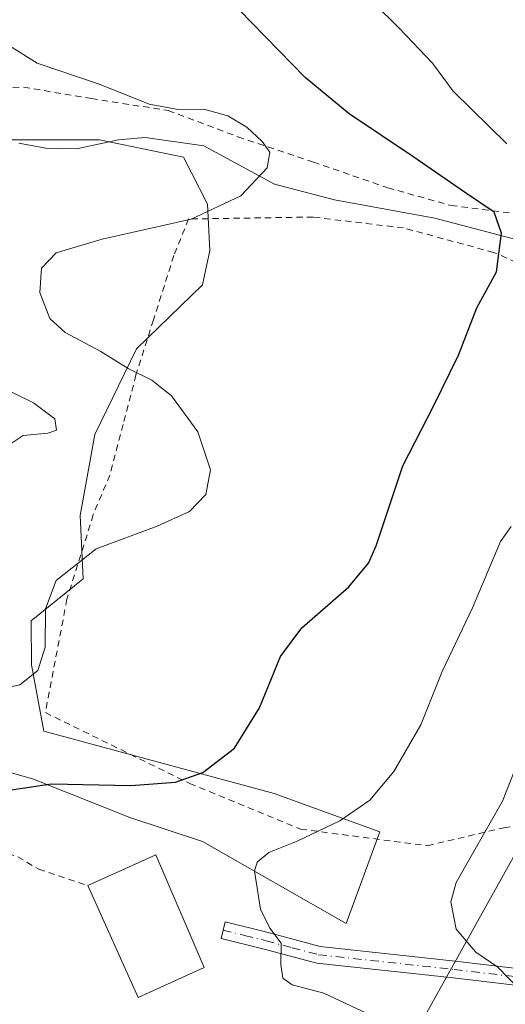
# Model space of a CAD drawing. Units: metres. Extents: x 613425 to 616851, y 4780268 to 4782644.
# Drawn here: x 615721 to 615797, y 4782305 to 4782460 of the extents above; entities that cross this region are included whole.
import ezdxf

# ---------------------------------------------------------------- set-up
doc = ezdxf.new("R2010")
doc.units = ezdxf.units.M
doc.header["$MEASUREMENT"] = 0
doc.linetypes.add('DGN Style 2', pattern=[1.6480167562047852, 0.988810053722871, -0.6592067024819142])
doc.linetypes.add('DGN Style 4', pattern=[2.6384748266838614, 1.318413404963828, -0.6592067024819142, 0.001648016756204785, -0.6592067024819142])
for name, color, linetype, lineweight in [('Alambrada', 7, 'DGN Style 2', 0), ('Arbolado forestal CxS', 92, 'Continuous', 0), ('Camino Cxs', 7, 'Continuous', 0), ('Camino eje', 30, 'DGN Style 4', 13), ('Corriente natural lineal', 142, 'Continuous', 13), ('Curva de nivel maestra', 30, 'Continuous', 30), ('Curva de nivel normal', 30, 'Continuous', 0), ('Edificación Cxs', 1, 'Continuous', 13), ('Pastizal CxS', 92, 'Continuous', 0)]:
    doc.layers.add(name, color=color, linetype=linetype, lineweight=lineweight)

# ---------------------------------------------------------------- blocks, each defined once
blk = doc.blocks.new('*U13')
at = {"layer": 'Arbolado forestal CxS', "color": 92, "linetype": 'Continuous', "lineweight": 0}
blk.add_polyline3d([(615784.1917000003, 4782302.321900001, 481.167300000001), (615800.2833000004, 4782331.176300001, 486.3668000000035), (615807.6838999996, 4782330.976100001, 488.6140000000014), (615820.8147, 4782330.621300001, 492.0681000000041), (615853.8630999997, 4782302.3047, 494.9434999999939)], dxfattribs=at)

msp = doc.modelspace()

# ---------------------------------------------------------------- linework, layer by layer
at = {"layer": 'Alambrada', "color": 7, "linetype": 'DGN Style 2', "lineweight": 0}
for points in [[(615713.3201000001, 4782448.7401, 469.0807999999961), (615721.5701000001, 4782448.9101, 472.3417000000045), (615732.2301000003, 4782447.130100001, 473.4934000000067), (615744.3000999996, 4782445.2401, 472.8423000000039), (615755.2600999996, 4782441.130100001, 472.6631999999955), (615767.1001000004, 4782437.1601, 473.730899999995), (615778.7801000001, 4782433.120100001, 476.9369000000006), (615788.7301000003, 4782430.340100001, 478.3521999999939), (615798.8701, 4782429.050100001, 480.8960999999982), (615810.1401000004, 4782424.5001, 482.8107000000019), (615820.7901, 4782418.460100001, 483.5096999999951), (615826.6901000004, 4782415.590100001, 483.6146000000008), (615840.9600999998, 4782410.540100001, 486.5880000000034), (615848.2100999998, 4782407.970100001, 492.3754999999946), (615855.8501000004, 4782405.920100001, 491.2857999999979)], [(615818.6401000004, 4782412.840100001, 486.1392999999953), (615795.4401000004, 4782422.970100001, 483.2032999999938), (615781.2600999996, 4782426.8101, 478.5044999999955), (615767.0800999999, 4782428.520099999, 480.3812999999937), (615747.5100999996, 4782428.220100001, 485.7439000000013), (615745.1901000004, 4782422.5101, 487.420100000003), (615741.9801000003, 4782412.380100001, 477.3647999999957), (615739.2401000002, 4782403.7501, 475.7002000000066), (615737.2100999998, 4782395.9801, 473.8193000000028), (615735.1201, 4782388.0101, 476.6989000000031), (615732.5301000001, 4782381.800100001, 476.3804999999993), (615728.3901000004, 4782368.540100001, 475.1178999999975), (615725.0000999998, 4782350.720100001, 480.0479999999953), (615747.6901000004, 4782339.590100001, 489.4225000000006), (615765.1001000004, 4782332.4301, 492.1113999999943), (615785.0301000001, 4782329.8301, 489.0446999999986), (615797.0500999996, 4782332.6601, 492.4735999999976), (615811.5701000001, 4782334.880100001, 503.8515000000043)], [(615625.8201000001, 4782377.5001, 459.7075000000041), (615635.1700999998, 4782373.0701, 461.4118000000017), (615643.0301000001, 4782368.9801, 463.607799999998), (615652.6700999998, 4782363.9901, 475.6214000000036), (615661.4401000004, 4782358.550100001, 470.2455000000046), (615664.7301000003, 4782357.5601, 469.1132000000071), (615669.8501000004, 4782356.8201, 469.4043999999994), (615673.7001, 4782355.3301, 469.8090999999986), (615676.9301000005, 4782353.0701, 470.3390999999974), (615682.6901000004, 4782348.130100001, 471.1410999999935), (615683.3501000004, 4782347.550100001, 471.2373999999982), (615690.9200999998, 4782341.840100001, 472.0411000000022), (615697.3701, 4782336.020099999, 473.1916999999958), (615703.7901, 4782331.860099999, 474.3462), (615711.2801000001, 4782330.130100001, 475.5773000000045), (615717.5500999996, 4782329.1601, 476.6555999999982), (615720.6901000004, 4782328.100099999, 477.2464000000036), (615723.9600999998, 4782326.130100001, 477.6705999999977), (615731.6801000005, 4782323.5601, 481.564400000003)]]:
    msp.add_polyline3d(points, dxfattribs=at)
at = {"layer": 'Arbolado forestal CxS', "color": 92, "linetype": 'Continuous', "lineweight": 0}
for points in [[(615715.0487000003, 4782440.625700001, 465.5595999999932), (615733.5290999999, 4782440.625700001, 467.423299999995), (615746.7210999997, 4782437.9309, 468.6450999999943), (615750.4698999999, 4782430.570699999, 469.6051000000007), (615750.8552999999, 4782423.255899999, 471.116200000004), (615749.7002999998, 4782417.865700001, 472.4217000000062), (615739.3054999998, 4782407.854900001, 471.1517000000022), (615732.7599, 4782394.379899999, 466.6772999999957), (615730.4499000004, 4782381.674900001, 468.5228999999963), (615730.9348999998, 4782371.701900001, 470.327099999995), (615722.7496999997, 4782365.119100001, 468.9848999999958), (615722.8491000002, 4782358.2247, 469.5718000000052), (615724.7741, 4782347.8281, 471.3804999999993), (615760.9369000001, 4782338.033100001, 476.901199999993), (615777.5573000005, 4782331.989700001, 480.9061999999976), (615772.2691000003, 4782317.635700001, 481.8925000000018), (615749.7015000005, 4782330.4681, 478.376099999994), (615738.2726999996, 4782334.256100001, 476.9560999999958), (615723.1630999995, 4782340.299699999, 474.3381999999983), (615711.9861000003, 4782343.446900001, 473.1206999999995)], [(615715.0487000003, 4782440.625700001, 465.5595999999932), (615733.5290999999, 4782440.625700001, 467.423299999995), (615746.7210999997, 4782437.9309, 468.6450999999943), (615750.4698999999, 4782430.570699999, 469.6051000000007), (615750.8552999999, 4782423.255899999, 471.116200000004), (615749.7002999998, 4782417.865700001, 472.4217000000062), (615739.3054999998, 4782407.854900001, 471.1517000000022), (615732.7599, 4782394.379899999, 466.6772999999957), (615730.4499000004, 4782381.674900001, 468.5228999999963), (615730.9348999998, 4782371.701900001, 470.327099999995), (615722.7496999997, 4782365.119100001, 468.9848999999958), (615722.8491000002, 4782358.2247, 469.5718000000052), (615724.7741, 4782347.8281, 471.3804999999993), (615760.9369000001, 4782338.033100001, 476.901199999993), (615777.5573000005, 4782331.989700001, 480.9061999999976), (615772.2691000003, 4782317.635700001, 481.8925000000018), (615749.7015000005, 4782330.4681, 478.376099999994), (615738.2726999996, 4782334.256100001, 476.9560999999958), (615723.1630999995, 4782340.299699999, 474.3381999999983), (615711.9861000003, 4782343.446900001, 473.1206999999995)], [(615853.8630999997, 4782302.3047, 494.9434999999939), (615820.8147, 4782330.621300001, 492.0681000000041), (615807.6838999996, 4782330.976100001, 488.6140000000014), (615800.2833000004, 4782331.176300001, 486.3668000000035), (615784.1917000003, 4782302.321900001, 481.167300000001)]]:
    msp.add_polyline3d(points, dxfattribs=at)
at = {"layer": 'Camino Cxs', "color": 7, "linetype": 'Continuous', "lineweight": 0}
for points in [[(615831.8501000004, 4782304.2301, 505.2676000000066), (615809.3800999997, 4782306.670100001, 496.3264999999956), (615789.0701000001, 4782309.0701, 496.2396000000008), (615767.6601, 4782311.4001, 496.6211999999941), (615759.3601000002, 4782313.610099999, 494.0304999999935), (615752.6101000002, 4782315.280099999, 494.1391000000004), (615753.2500999998, 4782317.870100001, 500.4945000000008), (615760.0201000003, 4782316.200099999, 498.5117999999929), (615768.1501000002, 4782314.030099999, 498.1796999999933), (615789.3701, 4782311.720100001, 494.8567000000039), (615809.6801000005, 4782309.3201, 497.1606999999931), (615832.2701000003, 4782306.870100001, 507.0491000000038), (615841.9401000004, 4782304.880100001, 505.8086000000039)], [(615849.9801000003, 4782300.190099999, 505.4499000000069), (615841.3501000004, 4782302.270099999, 505.1263000000035), (615831.8501000004, 4782304.2301, 505.2676000000066), (615809.3800999997, 4782306.670100001, 496.3264999999956), (615789.0701000001, 4782309.0701, 496.2396000000008), (615767.6601, 4782311.4001, 496.6211999999941), (615759.3601000002, 4782313.610099999, 494.0304999999935), (615752.6101000002, 4782315.280099999, 494.1391000000004), (615753.2500999998, 4782317.870100001, 500.4945000000008), (615760.0201000003, 4782316.200099999, 498.5117999999929), (615768.1501000002, 4782314.030099999, 498.1796999999933), (615789.3701, 4782311.720100001, 494.8567000000039), (615809.6801000005, 4782309.3201, 497.1606999999931), (615832.2701000003, 4782306.870100001, 507.0491000000038), (615841.9401000004, 4782304.880100001, 505.8086000000039), (615852.6300999997, 4782302.300100001, 505.9839000000065), (615863.8400999998, 4782300.440099999, 504.6370000000024), (615868.7200999996, 4782300.3201, 504.4073000000063), (615871.2401000002, 4782300.6501, 504.769100000005), (615883.8000999996, 4782303.890100001, 503.8178999999946), (615893.7600999996, 4782304.9301, 501.2562000000034)]]:
    msp.add_polyline3d(points, dxfattribs=at)
at = {"layer": 'Camino eje', "color": 30, "linetype": 'DGN Style 4', "lineweight": 13}
msp.add_polyline3d([(615752.9301000005, 4782316.575099999, 497.741399999999), (615756.3051000005, 4782315.7401, 497.0638000000035), (615759.6901000004, 4782314.905099999, 496.3589999999967), (615763.7550999997, 4782313.8201, 496.5011999999988), (615767.9051000001, 4782312.715100001, 497.8169999999955), (615789.2200999996, 4782310.395099999, 495.547900000005), (615809.5301000001, 4782307.995100001, 496.6263000000035), (615832.0601000005, 4782305.550100001, 506.1833000000043), (615836.8951000003, 4782304.5551, 504.5651999999973), (615841.6451000003, 4782303.575099999, 505.5111000000034), (615850.9883000003, 4782301.3215, 505.6950999999972)], dxfattribs=at)
at = {"layer": 'Corriente natural lineal', "color": 142, "linetype": 'Continuous', "lineweight": 13}
msp.add_polyline3d([(615911.5203999998, 4782399.0689, 495.0524000000005), (615903.0800999999, 4782394.9101, 492.0197999999946), (615877.7901, 4782396.940099999, 489.1497999999993), (615859.9600999998, 4782400.9301, 484.9940999999963), (615838.5601000005, 4782408.4101, 480.4369000000006), (615836.4033000004, 4782409.307499999, 480.1005000000005), (615834.7971999999, 4782410.500800001, 479.9977999999974), (615830.7451, 4782412.385700001, 479.4535000000033), (615827.8273999998, 4782412.875399999, 479.0236000000005), (615820.9901000002, 4782415.720100001, 478.828999999998), (615803.5000999998, 4782423.780099999, 476.1116999999941), (615786.1700999998, 4782428.360099999, 473.4345999999932), (615770.4301000005, 4782431.220100001, 471.645399999994), (615761.0201000003, 4782433.675100001, 470.0763000000007), (615749.9223999997, 4782439.678500001, 469.2486999999965), (615740.7016000003, 4782441.000800001, 468.7874000000011), (615736.4981000006, 4782440.6505, 467.9582999999984), (615729.9106000002, 4782439.216600001, 466.6187999999966), (615725.0774999997, 4782439.334600001, 465.9517000000051), (615720.8386000004, 4782440.1458, 465.5522999999957)], dxfattribs=at)
at = {"layer": 'Curva de nivel maestra', "color": 30, "linetype": 'Continuous', "lineweight": 30, "elevation": 475, "flags": 128}
msp.add_lwpolyline([(615716.4199999999, 4782338.130100001), (615725.9600000001, 4782339.550100001), (615738.4100000003, 4782339.290100001), (615745.4699999997, 4782339.8301), (615749.7400000002, 4782341.3201), (615754.6900000004, 4782345.1601), (615758.6200000001, 4782351.5001), (615761.9199999999, 4782359.520099999), (615765.2800000003, 4782364.0101), (615772.6900000004, 4782370.470100001), (615775.79, 4782374.210100001), (615776.9500000002, 4782376.890100001), (615781.1399999997, 4782389.4901), (615785.9600000001, 4782398.8201), (615789.9100000003, 4782406.8201), (615792.7599999999, 4782414.2601), (615795.9000000004, 4782419.920100001), (615796.6600000003, 4782425.9901), (615795.5099999999, 4782429.290100001), (615790.8300000001, 4782432.420100001), (615782.75, 4782438.0101), (615772.7100000001, 4782444.7401), (615765.8200000003, 4782450.4101), (615742.9699999997, 4782473.880100001)], dxfattribs=at)
at = {"layer": 'Curva de nivel normal', "color": 30, "linetype": 'Continuous', "lineweight": 0, "flags": 128}
for points, elevation in [([(615797.4900000002, 4782440.01), (615789.0599999996, 4782448.310000001), (615785.8200000003, 4782452.66), (615780.6200000001, 4782458.140000001), (615767.9500000002, 4782470.699999999)], 480), ([(615714.3600000005, 4782353.65), (615721.0099999999, 4782355.07), (615723.7999999998, 4782357.310000001), (615724.9900000002, 4782360.99), (615725.04, 4782367.02), (615726.7199999997, 4782371.480000001), (615732.9600000001, 4782376.430000001), (615742.5700000003, 4782379.970000001), (615747.6600000003, 4782382.300000001), (615750.2100000001, 4782384.970000001), (615750.9600000001, 4782388.850000001), (615748.9699999997, 4782394.82), (615744.7999999998, 4782400.449999999), (615741.7100000001, 4782402.930000001), (615737.9900000002, 4782404.76), (615733.7300000006, 4782407.42), (615728.0899999999, 4782410.42), (615725.7199999997, 4782412.600000001), (615724.1200000001, 4782416.680000001), (615724.3899999997, 4782420.52), (615726.7100000001, 4782422.930000001), (615733.9199999999, 4782425.07), (615747.8899999997, 4782428.180000001), (615755.7000000002, 4782431.869999999), (615759.8600000005, 4782436.27), (615760.2400000002, 4782438.710000001), (615759.04, 4782440.41), (615756.6600000003, 4782442.66), (615753.6900000004, 4782444.42), (615749.8899999997, 4782445.439999999), (615745.8899999997, 4782445.42), (615741.3099999996, 4782446.26), (615733.5899999999, 4782449.34), (615723.7400000002, 4782452.66), (615719.3700000001, 4782455.41)], 470), ([(615715.3200000003, 4782390.16), (615721.5, 4782394.24), (615725.4000000004, 4782394.57), (615726.7699999996, 4782395.08), (615726.5, 4782396.82), (615723.1200000001, 4782399.34), (615714.0199999996, 4782403.800000001)], 465), ([(615776.4600000001, 4782303.09), (615768.75, 4782306.699999999), (615763.7699999996, 4782308), (615762.29, 4782309.029999999), (615761.9900000002, 4782311.17), (615762.0599999996, 4782314.52), (615760.2599999999, 4782316.9), (615758.7800000003, 4782319.850000001), (615757.8799999999, 4782325.84), (615758.2800000003, 4782327.230000001), (615760.0999999996, 4782328.77), (615764.5599999996, 4782330.529999999), (615771.2699999996, 4782333.74), (615775.9900000002, 4782337), (615779.7199999997, 4782341.5), (615783.9699999997, 4782348.83), (615787.3600000005, 4782357.16), (615792.0999999996, 4782367.16), (615796.4900000002, 4782377.58), (615798.2000000002, 4782379.949999999)], 480), ([(615799.4199999999, 4782307.300000001), (615796.0800000001, 4782310.74), (615792.6200000001, 4782313.119999999), (615789.5199999996, 4782316.75), (615788.7199999997, 4782321.01), (615789.5599999996, 4782324.060000001), (615796.8399999999, 4782336.83), (615801.6799999997, 4782349.16)], 485)]:
    msp.add_lwpolyline(points, dxfattribs=dict(at, elevation=elevation))
at = {"layer": 'Edificación Cxs', "color": 1, "linetype": 'Continuous', "lineweight": 13, "extrusion": (-0.3331134020430598, -0.3216193575784705, 0.8863387897469629), "elevation": -1742769.476628065, "flags": 128}
msp.add_lwpolyline([(-3012769.846851554, 3337022.140847463), (-3012765.903417688, 3337034.594487557), (-3012747.905403493, 3337026.908065905)], dxfattribs=at)
at = {"layer": 'Edificación Cxs', "color": 1, "linetype": 'Continuous', "lineweight": 13, "extrusion": (-0.1924344278739827, -0.1061691092283143, 0.975549645694405), "elevation": -625753.2160215286, "flags": 128}
msp.add_lwpolyline([(-3889847.95261387, 2779776.932331061), (-3889848.850763107, 2779765.311576183), (-3889868.034378107, 2779766.88861363)], dxfattribs=at)
at = {"layer": 'Edificación Cxs', "color": 1, "linetype": 'Continuous', "lineweight": 13}
msp.add_3dface([(615749.9600999998, 4782310.710100001, 487.3309000000008), (615739.6001000004, 4782306.020099999, 487.3309000000008), (615731.6801000005, 4782323.5601, 487.3309000000008), (615742.3601000002, 4782328.390100001, 487.3309000000008)], dxfattribs=at)
at = {"layer": 'Pastizal CxS', "color": 92, "linetype": 'Continuous', "lineweight": 0}
for points in [[(615711.9861000003, 4782343.446900001, 473.1206999999995), (615723.1630999995, 4782340.299699999, 474.3381999999983), (615738.2726999996, 4782334.256100001, 476.9560999999958), (615749.7015000005, 4782330.4681, 478.376099999994), (615772.2691000003, 4782317.635700001, 481.8925000000018), (615777.5573000005, 4782331.989700001, 480.9061999999976), (615760.9369000001, 4782338.033100001, 476.901199999993), (615724.7741, 4782347.8281, 471.3804999999993), (615722.8491000002, 4782358.2247, 469.5718000000052), (615722.7496999997, 4782365.119100001, 468.9848999999958), (615730.9348999998, 4782371.701900001, 470.327099999995), (615730.4499000004, 4782381.674900001, 468.5228999999963), (615732.7599, 4782394.379899999, 466.6772999999957), (615739.3054999998, 4782407.854900001, 471.1517000000022), (615749.7002999998, 4782417.865700001, 472.4217000000062), (615750.8552999999, 4782423.255899999, 471.116200000004), (615750.4698999999, 4782430.570699999, 469.6051000000007), (615746.7210999997, 4782437.9309, 468.6450999999943), (615733.5290999999, 4782440.625700001, 467.423299999995), (615715.0487000003, 4782440.625700001, 465.5595999999932)], [(615715.0487000003, 4782440.625700001, 465.5595999999932), (615733.5290999999, 4782440.625700001, 467.423299999995), (615746.7210999997, 4782437.9309, 468.6450999999943), (615750.4698999999, 4782430.570699999, 469.6051000000007), (615750.8552999999, 4782423.255899999, 471.116200000004), (615749.7002999998, 4782417.865700001, 472.4217000000062), (615739.3054999998, 4782407.854900001, 471.1517000000022), (615732.7599, 4782394.379899999, 466.6772999999957), (615730.4499000004, 4782381.674900001, 468.5228999999963), (615730.9348999998, 4782371.701900001, 470.327099999995), (615722.7496999997, 4782365.119100001, 468.9848999999958), (615722.8491000002, 4782358.2247, 469.5718000000052), (615724.7741, 4782347.8281, 471.3804999999993), (615760.9369000001, 4782338.033100001, 476.901199999993), (615777.5573000005, 4782331.989700001, 480.9061999999976), (615772.2691000003, 4782317.635700001, 481.8925000000018), (615749.7015000005, 4782330.4681, 478.376099999994), (615738.2726999996, 4782334.256100001, 476.9560999999958), (615723.1630999995, 4782340.299699999, 474.3381999999983), (615711.9861000003, 4782343.446900001, 473.1206999999995)], [(615853.8630999997, 4782302.3047, 494.9434999999939), (615820.8147, 4782330.621300001, 492.0681000000041), (615807.6838999996, 4782330.976100001, 488.6140000000014), (615800.2833000004, 4782331.176300001, 486.3668000000035), (615784.1917000003, 4782302.321900001, 481.167300000001)], [(615853.8630999997, 4782302.3047, 494.9434999999939), (615820.8147, 4782330.621300001, 492.0681000000041), (615807.6838999996, 4782330.976100001, 488.6140000000014), (615800.2833000004, 4782331.176300001, 486.3668000000035), (615784.1917000003, 4782302.321900001, 481.167300000001)]]:
    msp.add_polyline3d(points, dxfattribs=at)

# ---------------------------------------------------------------- block references
at = {"layer": 'Arbolado forestal CxS', "color": 92, "linetype": 'Continuous', "lineweight": 0}
msp.add_blockref('*U13', (0, 0), dxfattribs=at)

doc.saveas('drawing.dxf')
